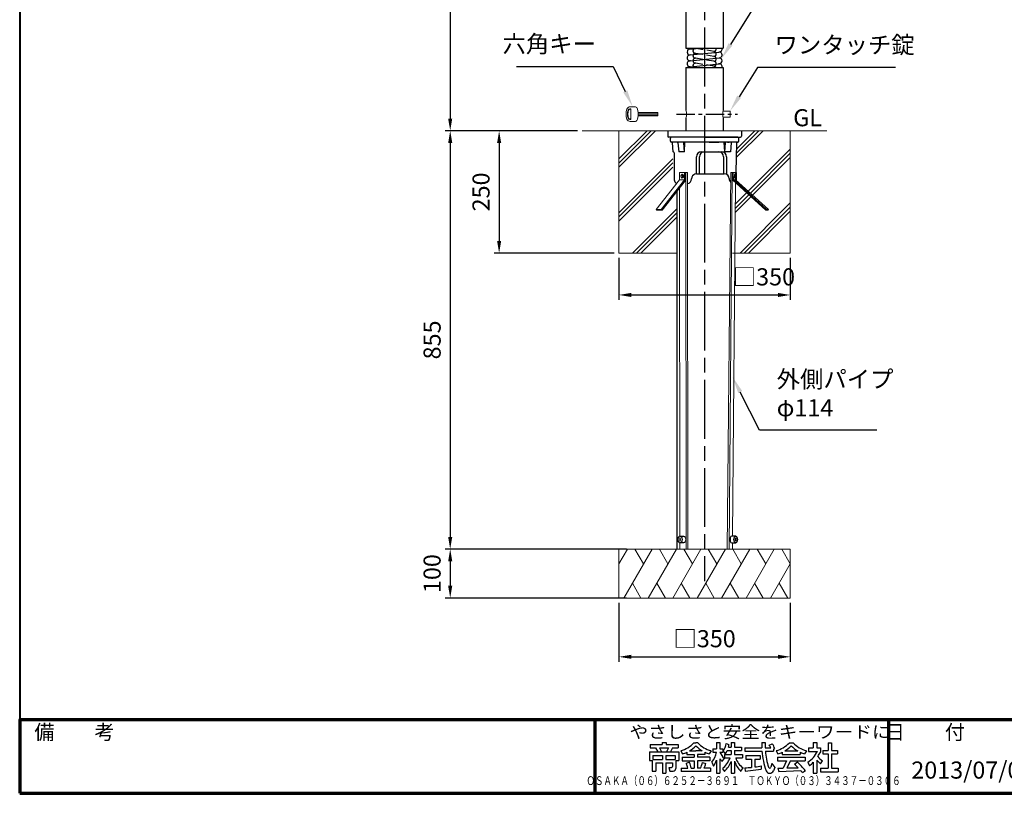
# Model space of a CAD drawing. Units: millimetres. Extents: x 200 to 4050, y 150 to 2820.
# Drawn here: x 200 to 2213, y 150 to 1731 of the extents above; entities that cross this region are included whole.
import ezdxf
from ezdxf.enums import TextEntityAlignment as Align

# ---------------------------------------------------------------- set-up
doc = ezdxf.new("R2010")
doc.units = ezdxf.units.MM
doc.header["$LTSCALE"] = 10
for name, pattern in [('AM_ISO02W050', [7.5, 6, -1.5]), ('AM_ISO08W050', [18, 12, -1.5, 3, -1.5]), ('CENTER2', [6, 3.75, -0.75, 0.75, -0.75]), ('HIDDEN2', [2.25, 1.5, -0.75])]:
    doc.linetypes.add(name, pattern=pattern)
for name, color, linetype, lineweight in [('AM_0', 7, 'Continuous', 30), ('AM_3', 6, 'AM_ISO02W050', 25), ('AM_5', 3, 'Continuous', 25), ('AM_6', 2, 'Continuous', 35), ('AM_7', 4, 'AM_ISO08W050', 25), ('AM_BOR', 7, 'Continuous', 50), ('図枠', 7, 'Continuous', 50)]:
    doc.layers.add(name, color=color, linetype=linetype, lineweight=lineweight)
for name, color, linetype in [('CSLAYER2', 7, 'Continuous'), ('LAYER001', 7, 'Continuous'), ('LAYER002', 7, 'Continuous'), ('LAYER010', 7, 'Continuous')]:
    doc.layers.add(name, color=color, linetype=linetype)
doc.styles.add('ACISOTS', font='isocp.shx', dxfattribs={"height": 1, "bigfont": 'extfont.shx'})
doc.styles.get("Standard").update_dxf_attribs({"font": 'ISOCP.SHX', "bigfont": 'EXTFONT.SHX'})
doc.styles.add('スタイル1', font='MS PGothic.ttf')
doc.dimstyles.new('AM_ISO$0', dxfattribs={"dimtxt": 3.5, "dimasz": 2.5, "dimexe": 1, "dimexo": 1, "dimgap": 1.5, "dimtad": 1, "dimdsep": 46, "dimtxsty": 'STANDARD', "dimcen": 0, "dimclrd": 256, "dimclre": 256, "dimclrt": 2, "dimadec": 0, "dimazin": 2, "dimtp": 0.1, "dimtm": 0.1, "dimtfac": 0.71, "dimtdec": 3, "dimtmove": 0, "dimatfit": 3, "dimfxl": 1, "dimlwd": -1, "dimlwe": -1, "dimarcsym": 0})

# ---------------------------------------------------------------- blocks, each defined once
blk = doc.blocks.new('表題HP用')
at = {"layer": 'AM_0', "color": 1, "lineweight": 70}
for p, q in [((-267.43, 15), (-267.43, 0)), ((-207.43, 15), (-207.43, 0))]:
    blk.add_line(p, q, dxfattribs=at)
blk.add_lwpolyline([(-385, 0), (0, 0), (0, 15), (-385, 15)], close=True, dxfattribs=at)
at = {"layer": 'LAYER001', "color": 1, "linetype": 'Continuous'}
blk.add_line((-375.66, 15), (0, 15), dxfattribs=at)
at = {"layer": 'LAYER002', "color": 2, "linetype": 'Continuous'}
for p, q in [((-253.68, 10.41), (-253.68, 9.97)), ((-253.68, 10.41), (-252.89, 10.41)), ((-252.89, 10.41), (-252.89, 9.97)), ((-247.17, 10.32), (-246.79, 10.32)), ((-246.4, 10.32), (-246.79, 10.32)), ((-242.57, 10.41), (-242.57, 9.11)), ((-242.57, 10.41), (-241.86, 10.41)), ((-241.86, 10.41), (-241.86, 9.11)), ((-240.59, 10.19), (-240.03, 10)), ((-239.58, 10.41), (-239.58, 9.43)), ((-239.58, 10.41), (-238.87, 10.41)), ((-238.87, 10.41), (-238.87, 9.43)), ((-233.3, 10.41), (-233.3, 9.32)), ((-233.3, 10.41), (-232.59, 10.41)), ((-232.59, 10.41), (-232.59, 9.32)), ((-231.81, 9.86), (-231.17, 10.1)), ((-227.67, 10.32), (-226.9, 10.32)), ((-222.79, 10.41), (-222.79, 9.28)), ((-222.79, 10.41), (-222.08, 10.41)), ((-222.08, 10.41), (-222.08, 9.28)), ((-219.75, 10.3), (-219.75, 8.78)), ((-219.75, 10.3), (-219.04, 10.3)), ((-219.04, 10.3), (-219.04, 8.78)), ((-256.28, 8.46), (-256.28, 6.71)), ((-256.28, 8.46), (-250.29, 8.46)), ((-256.13, 9.97), (-256.13, 9.26)), ((-256.13, 9.97), (-253.68, 9.97)), ((-256.13, 9.26), (-255.02, 9.26)), ((-255.02, 9.26), (-254.58, 8.46)), ((-254.21, 9.26), (-252.36, 9.26)), ((-254.21, 9.26), (-253.78, 8.46)), ((-252.89, 9.97), (-250.44, 9.97)), ((-252.36, 9.26), (-252.79, 8.46)), ((-251.55, 9.26), (-251.99, 8.46)), ((-251.55, 9.26), (-250.44, 9.26)), ((-250.44, 9.97), (-250.44, 9.26)), ((-250.29, 8.46), (-250.29, 6.71)), ((-249.88, 8.71), (-249.51, 8.07)), ((-248.64, 8.39), (-248.64, 7.96)), ((-248.09, 8.67), (-246.79, 8.67)), ((-245.48, 8.67), (-246.79, 8.67)), ((-244.94, 8.39), (-244.94, 7.96)), ((-243.69, 8.71), (-244.06, 8.07)), ((-243.33, 9.11), (-243.33, 8.4)), ((-243.33, 9.11), (-242.57, 9.11)), ((-243.33, 8.4), (-242.59, 8.4)), ((-241.87, 8.4), (-241.3, 8.4)), ((-241.86, 9.11), (-241.3, 9.11)), ((-241.3, 9.11), (-241.3, 8.4)), ((-241.24, 8.62), (-240.77, 8.07)), ((-240.38, 8.72), (-239.58, 8.72)), ((-240.13, 9.43), (-239.58, 9.43)), ((-239.58, 8.72), (-239.58, 7.94)), ((-238.87, 9.43), (-237.46, 9.43)), ((-238.87, 8.72), (-237.46, 8.72)), ((-238.87, 8.72), (-238.87, 7.94)), ((-237.46, 9.43), (-237.46, 8.72)), ((-236.81, 9.32), (-236.81, 8.61)), ((-236.81, 9.32), (-233.3, 9.32)), ((-236.81, 8.61), (-233.27, 8.61)), ((-232.59, 9.32), (-231.46, 9.32)), ((-232.57, 8.61), (-230.9, 8.61)), ((-230.9, 9.05), (-230.66, 9.14)), ((-230.9, 9.05), (-230.9, 8.61)), ((-230.38, 8.71), (-230.01, 8.07)), ((-229.14, 8.39), (-229.14, 7.96)), ((-228.59, 8.67), (-225.98, 8.67)), ((-225.44, 8.39), (-225.44, 7.96)), ((-224.19, 8.71), (-224.56, 8.07)), ((-223.76, 9.28), (-223.76, 8.57)), ((-223.76, 9.28), (-222.79, 9.28)), ((-223.76, 8.57), (-221.92, 8.57)), ((-222.08, 9.28), (-221.28, 9.28)), ((-221.28, 9.28), (-221.28, 8.5)), ((-220.86, 8.78), (-220.86, 8.07)), ((-220.86, 8.78), (-219.75, 8.78)), ((-220.86, 8.07), (-219.75, 8.07)), ((-219.75, 8.07), (-219.75, 5.12)), ((-219.04, 8.78), (-217.81, 8.78)), ((-219.04, 8.07), (-217.81, 8.07)), ((-219.04, 8.07), (-219.04, 5.12)), ((-217.81, 8.78), (-217.81, 8.07)), ((-256.28, 6.71), (-255.69, 6.71)), ((-255.69, 6.71), (-255.69, 4.54)), ((-255.57, 7.75), (-255.57, 6.94)), ((-255.57, 7.75), (-253.64, 7.75)), ((-255.57, 6.94), (-253.64, 6.94)), ((-254.98, 6.23), (-254.98, 4.54)), ((-254.98, 6.23), (-253.64, 6.23)), ((-253.64, 7.75), (-253.64, 6.94)), ((-253.64, 6.23), (-253.64, 4.11)), ((-252.93, 7.75), (-252.93, 6.94)), ((-252.93, 7.75), (-251, 7.75)), ((-252.93, 6.94), (-251, 6.94)), ((-252.93, 6.23), (-252.93, 4.11)), ((-252.93, 6.23), (-251.59, 6.23)), ((-251.59, 6.23), (-251.59, 5.46)), ((-251, 7.75), (-251, 6.94)), ((-250.88, 6.71), (-250.29, 6.71)), ((-250.88, 6.71), (-250.88, 5.09)), ((-249.61, 7.37), (-249.61, 6.66)), ((-249.61, 7.37), (-247.12, 7.37)), ((-249.61, 6.66), (-247.12, 6.66)), ((-248.09, 6.33), (-248.76, 6.08)), ((-248.64, 7.96), (-247.12, 7.96)), ((-247.12, 7.96), (-247.12, 7.37)), ((-247.12, 6.66), (-247.12, 5.14)), ((-244.94, 7.96), (-246.45, 7.96)), ((-246.45, 7.96), (-246.45, 7.37)), ((-243.96, 7.37), (-246.45, 7.37)), ((-243.96, 6.66), (-246.45, 6.66)), ((-246.45, 6.66), (-246.45, 5.14)), ((-245.45, 6.32), (-244.78, 6.07)), ((-243.96, 7.37), (-243.96, 6.66)), ((-243.53, 6.37), (-243.19, 5.52)), ((-242.57, 6.78), (-242.57, 4.11)), ((-241.86, 7.04), (-241.86, 4.11)), ((-241.39, 6.56), (-240.96, 7.13)), ((-240.92, 7.94), (-239.58, 7.94)), ((-240.92, 7.94), (-240.92, 7.23)), ((-240.89, 7.23), (-239.81, 7.23)), ((-239.58, 6.5), (-239.58, 4.11)), ((-238.87, 7.94), (-237.24, 7.94)), ((-238.87, 6.55), (-238.87, 4.11)), ((-238.65, 7.23), (-237.24, 7.23)), ((-237.24, 7.94), (-237.24, 7.23)), ((-236.57, 7.7), (-233.67, 7.7)), ((-236.57, 7.7), (-236.57, 6.99)), ((-236.57, 6.99), (-235.42, 6.99)), ((-235.42, 6.99), (-235.42, 5.29)), ((-234.71, 6.99), (-234.71, 5.38)), ((-234.71, 6.99), (-233.67, 6.99)), ((-233.67, 7.7), (-233.67, 6.99)), ((-231.25, 6.06), (-231.44, 5.33)), ((-231.25, 6.06), (-230.65, 5.29)), ((-230.11, 7.37), (-230.11, 6.66)), ((-230.11, 7.37), (-224.46, 7.37)), ((-230.11, 6.66), (-228.24, 6.66)), ((-229.14, 7.96), (-225.44, 7.96)), ((-228.24, 6.66), (-228.97, 5.17)), ((-227.46, 6.66), (-228.17, 5.18)), ((-227.46, 6.66), (-224.46, 6.66)), ((-226.03, 6.34), (-226.61, 5.91)), ((-224.46, 7.37), (-224.46, 6.66)), ((-223.91, 6.35), (-223.57, 5.6)), ((-222.79, 6.38), (-222.79, 4.11)), ((-222.08, 6.8), (-222.08, 4.11)), ((-222.08, 6.8), (-221.55, 6.25)), ((-221.33, 6.05), (-220.9, 6.63)), ((-255.69, 4.54), (-254.98, 4.54)), ((-253.64, 4.11), (-252.93, 4.11)), ((-252.29, 5.25), (-252.12, 4.54)), ((-252.29, 5.25), (-251.8, 5.25)), ((-252.12, 4.54), (-251.43, 4.54)), ((-249.76, 5.14), (-249.76, 4.43)), ((-249.76, 5.14), (-248.46, 5.14)), ((-243.81, 4.43), (-249.76, 4.43)), ((-247.74, 5.14), (-247.12, 5.14)), ((-245.86, 5.14), (-246.45, 5.14)), ((-243.81, 5.14), (-245.08, 5.14)), ((-243.81, 5.14), (-243.81, 4.43)), ((-242.57, 4.11), (-241.86, 4.11)), ((-241.36, 5.03), (-240.93, 4.48)), ((-239.58, 4.11), (-238.87, 4.11)), ((-237.61, 4.49), (-237.13, 5.18)), ((-236.78, 5.22), (-236.7, 4.53)), ((-236.7, 4.53), (-233.41, 4.92)), ((-233.41, 5.62), (-233.41, 4.92)), ((-230.65, 5.29), (-230.94, 4.6)), ((-230, 5.15), (-228.97, 5.17)), ((-230, 5.15), (-229.86, 4.44)), ((-229.86, 4.44), (-225.35, 4.64)), ((-228.17, 5.18), (-225.9, 5.22)), ((-224.98, 4.22), (-224.41, 4.63)), ((-222.79, 4.11), (-222.08, 4.11)), ((-221.29, 5.12), (-221.29, 4.41)), ((-221.29, 5.12), (-219.75, 5.12)), ((-221.29, 4.41), (-217.68, 4.41)), ((-219.04, 5.12), (-217.68, 5.12)), ((-217.68, 5.12), (-217.68, 4.41))]:
    blk.add_line(p, q, dxfattribs=at)
for centre, radius, start, end in [((-251.16, 13.93), 5.37, 283.7412, 317.8555), ((-242.41, 13.93), 5.37, 222.1445, 256.2589), ((-243.78, 10.6), 3.22, 322.0664, 352.625), ((-234.13, 7.93), 3.67, 19.1715, 36.2015), ((-231.66, 13.93), 5.37, 283.7412, 317.8555), ((-222.91, 13.93), 5.37, 222.1445, 256.2589), ((-251.16, 13.93), 6.08, 285.6826, 294.4969), ((-251.16, 13.93), 6.08, 300.2983, 315.9566), ((-242.41, 13.93), 6.08, 224.0434, 239.7017), ((-242.41, 13.93), 6.08, 245.5031, 254.3175), ((-247.63, 9.52), 5.17, 322.5178, 347.4531), ((-238.69, 9.72), 3.45, 202.6072, 228.6793), ((-243.94, 10.38), 3.93, 323.8455, 334.9612), ((-243.94, 10.38), 3.93, 345.9682, 354.3266), ((-219.48, 9.48), 13.82, 183.588, 200.5802), ((-219.48, 9.48), 13.12, 183.7786, 198.513), ((-234.13, 7.93), 3.01, 27.5313, 39.7399), ((-231.66, 13.93), 6.08, 285.6826, 294.4969), ((-231.66, 13.93), 6.08, 300.2983, 315.9566), ((-222.91, 13.93), 6.08, 224.0434, 239.7017), ((-222.91, 13.93), 6.08, 245.5031, 254.3175), ((-227.27, 11.38), 6.05, 303.7992, 332.3174), ((-230.82, 13.7), 10.87, 325.4613, 331.4062), ((-252.13, 4.47), 3.73, 10.3296, 25.4901), ((-252.13, 4.47), 4.44, 8.6637, 24.7118), ((-250.66, 7.43), 5.32, 334.4792, 347.9157), ((-250.66, 7.43), 6.03, 337.6594, 346.903), ((-248.12, 8.72), 5.88, 327.0342, 340.7865), ((-238.69, 9.72), 4.16, 220.27, 229.5083), ((-244.96, 9.22), 5.52, 310.7174, 338.8728), ((-245.33, 8.89), 6.23, 315.012, 337.445), ((-234.02, 8.09), 5.09, 197.6107, 225.0467), ((-234.65, 8.6), 4.23, 198.9691, 234.0845), ((-238.71, -7.31), 18.63, 39.8782, 47.1227), ((-230.82, 13.7), 10.87, 311.8507, 317.6421), ((-219.24, 9.35), 3.19, 214.5991, 238.553), ((-220.23, 7.51), 1.82, 223.9191, 233.1051), ((-251.8, 5.46), 0.208, 270, 0), ((-251.43, 5.09), 0.55, 270, 0), ((-236.88, 20.4), 15.18, 270.3631, 275.5125), ((-236.88, 20.4), 15.18, 278.2115, 283.2006), ((-231.67, 4.9), 0.793, 200.5802, 337.4536), ((-231.68, 5.39), 0.252, 198.513, 345.4536), ((-238.71, -7.31), 17.92, 44.3721, 47.5431), ((-238.71, -7.31), 17.92, 40.0311, 41.8327)]:
    blk.add_arc(centre, radius, start, end, dxfattribs=at)
at = {"layer": 'AM_BOR', "lineweight": 13, "style": 'スタイル1'}
blk.add_text('備\u3000\u3000考', height=3, dxfattribs=at).set_placement((-382, 11))
blk.add_text('日\u3000\u3000付', height=3, dxfattribs=at).set_placement((-199.98, 11), align=Align.CENTER)
for tag, p in [('GEN-TITLE-DAT', (-202.75, 3)), ('GEN-TITLE-SCA', (-158.84, 3)), ('GEN-TITLE-DWG', (-117.5, 3))]:
    blk.add_attdef(tag, p, '', height=3.5, dxfattribs=at)
at = {"layer": 'LAYER010', "color": 10, "linetype": 'Continuous'}
for s, insert, char_height, width, attachment_point in [('\\W1.11767;やさしさと安全をキーワードに', (-260.35, 11.29), 2.5, 85.8343, 7), ('{\\W0.706799;ＯＳＡＫＡ（０６）６２５２－３６９１\u3000ＴＯＫＹＯ（０３）３４３７－０３０６}', (-237.04, 2.59), 1.8, 266.4, 5)]:
    blk.add_mtext(s, dxfattribs=dict(at, insert=insert, char_height=char_height, width=width, attachment_point=attachment_point))
blk = doc.blocks.new('*D9')
at = {"layer": 'AM_5'}
for p, q in [((1555, 2203), (1070, 2203)), ((1080, 2178), (1080, 1529)), ((1340, 1504), (1070, 1504))]:
    blk.add_line(p, q, dxfattribs=at)
for points in [[(1075.8, 2178), (1084.2, 2178), (1080, 2203)], [(1075.8, 1529), (1084.2, 1529), (1080, 1504)]]:
    blk.add_solid(points, dxfattribs=at)
at = {"layer": 'Defpoints', "color": 0}
for p in [(1565, 2203), (1080, 1504), (1350, 1504)]:
    blk.add_point(p, dxfattribs=at)
at = {"layer": 'AM_5', "color": 2, "insert": (1047.5, 1853.5), "char_height": 35, "attachment_point": 5, "rotation": 90}
blk.add_mtext('700', dxfattribs=at)
blk = doc.blocks.new('*D10')
at = {"layer": 'AM_5'}
for p, q in [((1340, 1504), (1070, 1504)), ((1080, 1479), (1080, 674)), ((1440, 649), (1070, 649))]:
    blk.add_line(p, q, dxfattribs=at)
for points in [[(1075.8, 1479), (1084.2, 1479), (1080, 1504)], [(1075.8, 674), (1084.2, 674), (1080, 649)]]:
    blk.add_solid(points, dxfattribs=at)
at = {"layer": 'Defpoints', "color": 0}
for p in [(1350, 1504), (1080, 649), (1450, 649)]:
    blk.add_point(p, dxfattribs=at)
at = {"layer": 'AM_5', "color": 2, "insert": (1047.5, 1076.5), "char_height": 35, "attachment_point": 5, "rotation": 90}
blk.add_mtext('855', dxfattribs=at)
blk = doc.blocks.new('*D11')
at = {"layer": 'AM_5'}
for p, q in [((1440, 649), (1070, 649)), ((1080, 624), (1080, 574)), ((1440, 549), (1070, 549))]:
    blk.add_line(p, q, dxfattribs=at)
for points in [[(1075.8, 624), (1084.2, 624), (1080, 649)], [(1075.8, 574), (1084.2, 574), (1080, 549)]]:
    blk.add_solid(points, dxfattribs=at)
at = {"layer": 'Defpoints', "color": 0}
for p in [(1450, 649), (1080, 549), (1450, 549)]:
    blk.add_point(p, dxfattribs=at)
at = {"layer": 'AM_5', "color": 2, "insert": (1047.5, 599), "char_height": 35, "attachment_point": 5, "rotation": 90}
blk.add_mtext('100', dxfattribs=at)
blk = doc.blocks.new('*S57')
at = {"layer": 'AM_5'}
for p, q in [((1215.2, 1635.6), (1412.9, 1635.6)), ((1412.9, 1635.6), (1437.9, 1584.4))]:
    blk.add_line(p, q, dxfattribs=at)
blk.add_trace([(1433.7, 1582.4), (1442, 1586.5), (1453.2, 1553)], dxfattribs=at)
at = {"layer": 'AM_5', "color": 2, "insert": (1377.9, 1653.1), "char_height": 35, "attachment_point": 9, "style": 'ACISOTS'}
blk.add_mtext('六角キー', dxfattribs=at)
blk = doc.blocks.new('*S58')
at = {"layer": 'AM_5'}
for p, q in [((1712.3, 892), (1672.8, 970)), ((1952.1, 892), (1712.3, 892))]:
    blk.add_line(p, q, dxfattribs=at)
blk.add_trace([(1676.9, 972.1), (1668.7, 967.9), (1657, 1001.2)], dxfattribs=at)
at = {"layer": 'AM_5', "color": 2, "insert": (1747.3, 909.5), "char_height": 35, "attachment_point": 7, "style": 'ACISOTS'}
blk.add_mtext('外側パイプ\\Pφ114\\P', dxfattribs=at)
blk = doc.blocks.new('*S63')
at = {"layer": 'AM_5'}
for p, q in [((1708.2, 1633.6), (1670.5, 1573.6)), ((1990.3, 1633.6), (1708.2, 1633.6))]:
    blk.add_line(p, q, dxfattribs=at)
blk.add_trace([(1666.6, 1576.1), (1674.4, 1571.2), (1651.9, 1544)], dxfattribs=at)
at = {"layer": 'AM_5', "color": 2, "insert": (1742.9, 1651.1), "char_height": 35, "attachment_point": 7, "style": 'ACISOTS'}
blk.add_mtext('ワンタッチ錠', dxfattribs=at)
blk = doc.blocks.new('帝金図面用紙HP用')
at = {"layer": '図枠', "color": 1, "lineweight": 40}
for p, q in [((20, 282), (20, 15)), ((20, 15), (405, 15))]:
    blk.add_line(p, q, dxfattribs=at)
blk = doc.blocks.new('*S67')
at = {"layer": 'AM_5'}
for p, q in [((1699.5, 1754.3), (1652.9, 1680.5)), ((2107.3, 1754.3), (1699.5, 1754.3))]:
    blk.add_line(p, q, dxfattribs=at)
blk.add_trace([(1649, 1683), (1656.8, 1678.1), (1634.2, 1651)], dxfattribs=at)
at = {"layer": 'AM_5', "color": 2, "insert": (1734.5, 1771.8), "char_height": 35, "attachment_point": 7, "style": 'ACISOTS'}
blk.add_mtext('二重密着スプリング\\PSUS304-WP', dxfattribs=at)
blk = doc.blocks.new('*D73')
at = {"layer": 'AM_5'}
for p, q in [((1425, 539), (1425, 418.9)), ((1775, 539), (1775, 418.9)), ((1450, 428.9), (1750, 428.9))]:
    blk.add_line(p, q, dxfattribs=at)
for points in [[(1450, 433.1), (1450, 424.8), (1425, 428.9)], [(1750, 433.1), (1750, 424.8), (1775, 428.9)]]:
    blk.add_solid(points, dxfattribs=at)
at = {"layer": 'Defpoints', "color": 0}
for p in [(1425, 549), (1775, 549), (1775, 428.9)]:
    blk.add_point(p, dxfattribs=at)
at = {"layer": 'AM_5', "color": 2, "insert": (1600, 461.4), "char_height": 35, "attachment_point": 5}
blk.add_mtext('□350', dxfattribs=at)
blk = doc.blocks.new('*D74')
at = {"layer": 'AM_5'}
for p, q in [((1340, 1504), (1170, 1504)), ((1180, 1479), (1180, 1279)), ((1415, 1254), (1170, 1254))]:
    blk.add_line(p, q, dxfattribs=at)
for points in [[(1175.8, 1479), (1184.2, 1479), (1180, 1504)], [(1175.8, 1279), (1184.2, 1279), (1180, 1254)]]:
    blk.add_solid(points, dxfattribs=at)
at = {"layer": 'Defpoints', "color": 0}
for p in [(1350, 1504), (1180, 1254), (1425, 1254)]:
    blk.add_point(p, dxfattribs=at)
at = {"layer": 'AM_5', "color": 2, "insert": (1147.5, 1379), "char_height": 35, "attachment_point": 5, "rotation": 90}
blk.add_mtext('250', dxfattribs=at)
blk = doc.blocks.new('*D75')
at = {"layer": 'AM_5'}
for p, q in [((1425, 1244), (1425, 1158.4)), ((1775, 1244), (1775, 1158.4)), ((1450, 1168.4), (1750, 1168.4))]:
    blk.add_line(p, q, dxfattribs=at)
for points in [[(1450, 1172.6), (1450, 1164.3), (1425, 1168.4)], [(1750, 1172.6), (1750, 1164.3), (1775, 1168.4)]]:
    blk.add_solid(points, dxfattribs=at)
at = {"layer": 'Defpoints', "color": 0}
for p in [(1425, 1254), (1775, 1254), (1775, 1168.4)]:
    blk.add_point(p, dxfattribs=at)
at = {"layer": 'AM_5', "color": 2, "insert": (1721.2, 1200.9), "char_height": 35, "attachment_point": 5}
blk.add_mtext('□350', dxfattribs=at)

msp = doc.modelspace()

# ---------------------------------------------------------------- linework, layer by layer
for p, q in [((1668, 1490.973), (1532, 1490.973)), ((1530, 1482.973), (1530, 1488.973)), ((1668, 1480.973), (1532, 1480.973)), ((1535.5, 1460.973), (1534.057, 1479.031)), ((1553.419, 1480.973), (1549.5, 1480.973)), ((1590.719, 1480.973), (1571.271, 1480.973)), ((1609.281, 1480.973), (1628.729, 1480.973)), ((1646.581, 1480.973), (1650.5, 1480.973)), ((1664.27, 1418.473), (1665.943, 1479.031)), ((1670, 1482.973), (1670, 1488.973)), ((1538, 1458.973), (1538, 1403.973)), ((1538, 1448.973), (1538, 1403.973))]:
    msp.add_line(p, q)
for centre, radius, start, end in [((1532, 1488.973), 2, 90, 180), ((1668, 1488.973), 2, 0, 90), ((1532, 1482.973), 2, 180, 270), ((1532.058, 1478.973), 2, 1.684684, 90), ((1543.413, 1478.99), 2, 5.710593, 90), ((1559.215, 1478.99), 2, 90, 174.289407), ((1561.713, 1478.978), 2, 90, 157.957072), ((1638.287, 1478.978), 2, 22.042928, 90), ((1640.785, 1478.99), 2, 5.710593, 90), ((1656.587, 1478.99), 2, 90, 174.289407), ((1667.942, 1478.973), 2, 90, 178.315316), ((1668, 1482.973), 2, 270, 0), ((1583.511, 1405.969), 10.006, 91.171547, 160.518408), ((1583.511, 1405.969), 10.006, 91.171547, 160.518408), ((1640.224, 1405.973), 10, 0.71616, 90), ((1546, 1403.973), 8, 180, 249.778417), ((1563.505, 1405.973), 10, 277.709535, 359.989669), ((1660.225, 1405.973), 10, 180.716157, 224.808117)]:
    msp.add_arc(centre, radius, start, end)
at = {"layer": 'AM_0', "lineweight": 30}
for p, q in [((1561.85, 2082.972), (1561.85, 1672.972)), ((1638.15, 2082.972), (1638.15, 1672.972)), ((1561.85, 1672.972), (1638.15, 1672.972)), ((1569.648, 1670.942), (1589.782, 1672.972)), ((1569.648, 1658.942), (1629.148, 1664.942)), ((1570.5, 1646.967), (1630, 1652.967)), ((1561.85, 1632.972), (1638.15, 1632.972)), ((1561.85, 1632.972), (1561.85, 1545.972)), ((1570.5, 1634.967), (1630.352, 1641.003)), ((1638.15, 1632.972), (1638.15, 1545.972)), ((1638.15, 1529.973), (1638.15, 1503.972)), ((1600, 1490.973), (1526.5, 1490.973)), ((1600, 1490.973), (1673.5, 1490.973)), ((1543.001, 1379.543), (1543, 648.973))]:
    msp.add_line(p, q, dxfattribs=at)
at = {"layer": 'AM_0', "lineweight": 15}
for p, q in [((1458.561, 1552.973), (1447.81, 1552.973)), ((1447.874, 1548.973), (1447.465, 1548.973)), ((1447.874, 1547.973), (1447.465, 1547.973)), ((1449.374, 1546.473), (1449.374, 1547.887)), ((1449.374, 1529.473), (1449.374, 1546.473)), ((1504.374, 1541.437), (1464.173, 1541.437)), ((1504.374, 1536.24), (1464.173, 1536.24)), ((1504.374, 1534.508), (1464.173, 1534.508)), ((1504.374, 1539.705), (1464.374, 1539.705)), ((1504.374, 1534.508), (1504.374, 1541.437)), ((1447.874, 1527.973), (1447.465, 1527.973)), ((1447.874, 1526.973), (1447.465, 1526.973)), ((1458.561, 1522.973), (1447.81, 1522.973)), ((1449.374, 1529.473), (1449.374, 1528.058)), ((1425, 1446.476), (1482.497, 1503.972)), ((1425, 1429.505), (1499.467, 1503.972)), ((1425, 1437.991), (1490.982, 1503.972)), ((1425, 1503.972), (1425, 1253.972)), ((1665.228, 1449.733), (1719.467, 1503.972)), ((1665.485, 1458.476), (1710.982, 1503.972)), ((1665.742, 1467.218), (1702.497, 1503.972)), ((1775, 1503.972), (1775, 1253.972)), ((1689.002, 1380.478), (1775, 1466.476)), ((1693.471, 1376.462), (1775, 1457.991)), ((1697.94, 1372.446), (1775, 1449.505)), ((1425, 1336.476), (1534.871, 1446.347)), ((1425, 1327.991), (1535.114, 1438.104)), ((1425, 1319.505), (1535.356, 1429.861)), ((1548.827, 1418.473), (1548.827, 1403.473)), ((1548.827, 1418.473), (1564.827, 1418.467)), ((1558.827, 1418.473), (1558.827, 1403.473)), ((1560.827, 1418.473), (1560.827, 1402.328)), ((1561.827, 1418.473), (1562.495, 648.973)), ((1564.827, 1418.467), (1565.495, 648.973)), ((1653.318, 1418.525), (1645.979, 649.025)), ((1656.317, 1418.467), (1650.223, 648.967)), ((1653.317, 1418.477), (1664.27, 1418.473)), ((1657.317, 1418.473), (1657.4, 1402.951)), ((1659.539, 1418.473), (1659.539, 1403.473)), ((1663.421, 1418.473), (1663.421, 1403.473)), ((1500.812, 1343.31), (1548.827, 1403.473)), ((1511.419, 1343.183), (1558.827, 1403.473)), ((1513.194, 1341.443), (1560.827, 1402.328)), ((1548.827, 1403.473), (1558.827, 1403.473)), ((1555.032, 1403.469), (1551.149, 1403.469)), ((1663.302, 1397.584), (1657.224, 675.663)), ((1657.4, 1402.951), (1725.035, 1341.443)), ((1659.541, 1403.471), (1726.476, 1343.31)), ((1659.541, 1403.471), (1663.421, 1403.469)), ((1663.421, 1403.469), (1730.359, 1343.31)), ((1548.772, 1386.92), (1549.468, 675.621)), ((1662.794, 1337.299), (1694.608, 1369.113)), ((1662.866, 1345.857), (1690.164, 1373.155)), ((1672.497, 1253.972), (1775, 1356.476)), ((1452.497, 1253.972), (1543, 1344.476)), ((1460.982, 1253.972), (1543, 1335.99)), ((1511.295, 1343.31), (1500.689, 1343.31)), ((1500.689, 1343.31), (1502.334, 1341.443)), ((1502.334, 1341.443), (1512.952, 1341.443)), ((1511.307, 1343.31), (1512.952, 1341.443)), ((1680.982, 1253.972), (1775, 1347.991)), ((1689.467, 1253.972), (1775, 1339.505)), ((1725.133, 1341.443), (1726.476, 1343.31)), ((1725.133, 1341.443), (1729.015, 1341.443)), ((1726.476, 1343.31), (1730.359, 1343.31)), ((1729.015, 1341.443), (1730.359, 1343.31)), ((1469.467, 1253.972), (1543, 1327.505)), ((1425, 1253.972), (1543, 1253.972)), ((1657, 1253.972), (1775, 1253.972)), ((1425, 648.973), (1775, 648.973)), ((1425, 548.973), (1425, 648.973)), ((1425, 618.661), (1442.501, 648.972)), ((1434.765, 548.973), (1492.5, 648.973)), ((1457.5, 648.972), (1475, 618.662)), ((1484.765, 548.973), (1542.5, 648.973)), ((1507.5, 648.973), (1525, 618.662)), ((1534.765, 548.973), (1592.5, 648.973)), ((1549.482, 661.716), (1549.495, 648.973)), ((1557.5, 648.973), (1575, 618.662)), ((1584.765, 548.973), (1642.5, 648.972)), ((1607.5, 648.973), (1625, 618.662)), ((1634.765, 548.973), (1692.5, 648.973)), ((1657, 661.67), (1657, 648.973)), ((1657.5, 648.973), (1675, 618.662)), ((1684.765, 548.973), (1742.5, 648.973)), ((1707.5, 648.973), (1725, 618.662)), ((1757.5, 648.973), (1775, 618.662)), ((1775, 648.973), (1775, 548.973)), ((1734.765, 548.973), (1775, 618.662)), ((1452.265, 579.283), (1469.765, 548.973)), ((1502.265, 579.284), (1519.765, 548.973)), ((1552.265, 579.284), (1569.765, 548.973)), ((1602.265, 579.284), (1619.765, 548.973)), ((1652.265, 579.284), (1669.765, 548.973)), ((1702.265, 579.283), (1719.765, 548.972)), ((1752.265, 579.283), (1769.765, 548.972)), ((1775, 548.973), (1425, 548.973))]:
    msp.add_line(p, q, dxfattribs=at)
at = {"layer": 'AM_0'}
for p, q in [((1561.85, 1529.973), (1561.85, 1503.972)), ((1561.85, 1529.973), (1561.85, 1503.972)), ((1638.15, 1529.973), (1638.15, 1503.972)), ((1524.5, 1503.972), (1524.5, 1492.973)), ((1675.5, 1503.972), (1675.5, 1492.973)), ((1558.797, 1460.973), (1547.225, 1460.973)), ((1652.775, 1460.973), (1641.203, 1460.973)), ((1555.099, 1414.463), (1553.505, 1414.463)), ((1664.27, 1418.473), (1664.258, 1402.717)), ((1555.099, 1407.473), (1553.505, 1407.473)), ((1543, 751.229), (1543, 648.973)), ((1549.479, 670.406), (1549.335, 668.67)), ((1549.335, 668.67), (1549.478, 666.941)), ((1550.296, 666.941), (1549.478, 666.941)), ((1549.478, 666.941), (1549.887, 665.441)), ((1549.887, 671.899), (1549.479, 670.406)), ((1550.294, 670.406), (1549.479, 670.406)), ((1549.479, 670.406), (1549.479, 670.406)), ((1549.728, 675.663), (1557.098, 675.663)), ((1550.294, 670.406), (1549.887, 671.899)), ((1549.887, 665.441), (1550.296, 666.941)), ((1550.438, 668.674), (1550.294, 670.406)), ((1550.296, 666.941), (1550.438, 668.674)), ((1663.744, 675.663), (1655.609, 675.663)), ((1663.034, 668.674), (1663.178, 670.406)), ((1663.177, 666.941), (1663.034, 668.674)), ((1663.177, 666.941), (1663.994, 666.941)), ((1663.586, 665.441), (1663.177, 666.941)), ((1663.178, 670.406), (1663.586, 671.899)), ((1663.178, 670.406), (1663.994, 670.406)), ((1663.586, 671.899), (1663.994, 670.406)), ((1663.994, 666.941), (1663.586, 665.441)), ((1663.994, 670.406), (1663.994, 670.406)), ((1663.994, 670.406), (1664.137, 668.67)), ((1664.137, 668.67), (1663.994, 666.941)), ((1557.098, 661.67), (1549.883, 661.67)), ((1655.743, 661.67), (1663.59, 661.67))]:
    msp.add_line(p, q, dxfattribs=at)
at = {"layer": 'AM_0', "lineweight": 20}
for p, q in [((1637.638, 1543.973), (1651.9, 1543.973)), ((1651.9, 1531.973), (1637.638, 1531.973)), ((1651.9, 1531.973), (1637.638, 1531.973)), ((1651.9, 1543.973), (1651.9, 1531.973)), ((1350, 1503.972), (1850, 1503.972)), ((1665.742, 1467.218), (1702.497, 1503.972)), ((1662.866, 1345.857), (1690.164, 1373.155)), ((1662.938, 1354.414), (1685.72, 1377.196))]:
    msp.add_line(p, q, dxfattribs=at)
at = {"layer": 'AM_0', "lineweight": 30}
for centre, radius, start, end in [((1570.25, 1664.973), 6, 91.512595, 270), ((1570.25, 1676.973), 6, 221.810314, 283.905101), ((1629.75, 1670.972), 6, 270, 19.470912), ((1570.187, 1652.915), 5.943, 89.390058, 270.609942), ((1629.75, 1658.972), 6, 270, 95.933639), ((1629.75, 1646.973), 6, 270, 89.851084), ((1570.25, 1640.972), 6, 82.027713, 270), ((1570.25, 1628.972), 6, 87.61142, 138.189681), ((1629.75, 1634.973), 6, 340.527536, 103.905854), ((1526.5, 1492.973), 2, 180, 270), ((1673.5, 1492.973), 2, 270, 0)]:
    msp.add_arc(centre, radius, start, end, dxfattribs=at)
at = {"layer": 'AM_0', "lineweight": 15}
for centre, radius, start, end in [((1447.81, 1545.973), 7, 89.999995, 159.645597), ((1458.561, 1549.973), 3, 26.387803, 90.000005), ((1434.374, 1537.973), 30, 333.612202, 26.387803), ((1469.374, 1537.973), 30, 159.645597, 200.354405), ((1469.374, 1537.973), 27, 162.281066, 197.718929), ((1469.374, 1537.973), 26, 162.281066, 197.718929), ((1447.465, 1544.973), 4, 89.999995, 162.281066), ((1447.465, 1530.973), 4, 197.718929, 270), ((1447.465, 1544.973), 3, 89.999995, 162.281066), ((1447.465, 1530.973), 3, 197.718929, 270), ((1447.874, 1546.473), 2.5, 70.528775, 90.000005), ((1447.874, 1546.473), 1.5, 0.000003, 90.000005), ((1448.374, 1547.887), 1, 0.000003, 70.528775), ((1447.81, 1529.973), 7, 200.354405, 270), ((1447.874, 1529.473), 1.5, 270, 0.000003), ((1447.874, 1529.473), 2.5, 270, 289.471222), ((1448.374, 1528.058), 1, 289.471222, 0.000003), ((1458.561, 1525.973), 3, 270, 333.612202)]:
    msp.add_arc(centre, radius, start, end, dxfattribs=at)
at = {"layer": 'AM_0', "lineweight": 20}
for centre, start, end in [((1534.792, 1537.973), 343.529288, 16.47071), ((1665.208, 1537.973), 163.52929, 196.470712)]:
    msp.add_arc(centre, 28.216, start, end, dxfattribs=at)
at = {"layer": 'AM_0', "extrusion": (0, 0, -1)}
msp.add_ellipse((1549.887, 668.67), major_axis=(0, -7), ratio=0.66681006, dxfattribs=at)
msp.add_ellipse((1556.771, 668.68), major_axis=(0, -7), ratio=0.66681006, start_param=3.21164133, end_param=6.21313663, dxfattribs=at)
at = {"layer": 'AM_0'}
msp.add_ellipse((1655.586, 668.663), major_axis=(0, -7), ratio=0.50740374, start_param=3.13506107, end_param=6.32738249, dxfattribs=at)
msp.add_ellipse((1663.586, 668.67), major_axis=(0, -7), ratio=0.50740374, dxfattribs=at)
at = {"layer": 'AM_3', "color": 6, "linetype": 'HIDDEN2'}
for p, q in [((1619.567, 1665.905), (1582.042, 1672.121)), ((1618.75, 1645.972), (1581.25, 1652.188)), ((1618.75, 1655.972), (1582.077, 1662.12)), ((1618.75, 1635.972), (1582.077, 1642.12))]:
    msp.add_line(p, q, dxfattribs=at)
for centre, start, end in [((1581.225, 1667.188), 90, 270), ((1618.75, 1670.972), 270, 23.577795), ((1581.25, 1657.188), 90.288946, 269.711054), ((1581.25, 1647.188), 90.288946, 269.711054), ((1618.75, 1660.972), 270, 90), ((1618.75, 1650.972), 270, 90), ((1581.25, 1637.188), 90.288946, 237.47943), ((1618.75, 1640.972), 270, 90), ((1618.75, 1630.972), 23.577795, 90)]:
    msp.add_arc(centre, 5, start, end, dxfattribs=at)
at = {"layer": 'AM_7'}
msp.add_line((1600, 2254.704), (1600, 583.74), dxfattribs=at)
at = {"layer": 'AM_7', "linetype": 'CENTER2'}
msp.add_line((1542.768, 1537.973), (1667.476, 1537.973), dxfattribs=at)
at = {"layer": 'CSLAYER2'}
for p, q in [((1545.403, 1479.189), (1547.225, 1460.973)), ((1558.797, 1460.973), (1557.225, 1479.189)), ((1558.797, 1460.973), (1559.859, 1479.729)), ((1641.203, 1460.973), (1640.141, 1479.729)), ((1641.203, 1460.973), (1642.775, 1479.189)), ((1654.597, 1479.189), (1652.775, 1460.973)), ((1535.5, 1460.973), (1535.539, 1460.973)), ((1583.306, 1415.973), (1583.306, 1450.973)), ((1589.234, 1415.973), (1589.234, 1450.973)), ((1593.306, 1460.973), (1634.901, 1460.973)), ((1638.82, 1450.973), (1638.82, 1415.973)), ((1644.901, 1450.973), (1644.901, 1414.811)), ((1574.078, 1409.306), (1573.505, 1405.971)), ((1574.078, 1409.306), (1573.505, 1405.971)), ((1583.306, 1415.973), (1640.224, 1415.973)), ((1614.761, 1415.973), (1621.205, 1415.973)), ((1650.223, 1406.098), (1650.226, 1405.848))]:
    msp.add_line(p, q, dxfattribs=at)
for centre, radius, start, end in [((1535.104, 1457.923), 3.081, 19.924485, 81.885241), ((1593.306, 1450.973), 10, 90, 180), ((1599.234, 1450.973), 10, 90, 180), ((1628.82, 1450.973), 10, 0, 90), ((1634.901, 1450.973), 10, 0, 90)]:
    msp.add_arc(centre, radius, start, end, dxfattribs=at)
at = {"layer": 'CSLAYER2', "extrusion": (0, 0, -1)}
for centre, major_axis, ratio in [((1553.438, 1410.969), (-0.067, 3.497), 0.66882495), ((1661.336, 1410.973), (0, 3.5), 0.23217822)]:
    msp.add_ellipse(centre, major_axis=major_axis, ratio=ratio, dxfattribs=at)
msp.add_ellipse((1555.032, 1410.969), major_axis=(-0.067, 3.497), ratio=0.66882495, start_param=6.25148795, end_param=9.45044391, dxfattribs=at)

# ---------------------------------------------------------------- block references
at = {"layer": 'AM_0', "lineweight": 0, "xscale": 10, "yscale": 10, "zscale": 10}
msp.add_blockref('帝金図面用紙HP用', (0, 0), dxfattribs=at)
at = {"layer": 'AM_0', "lineweight": 0}
ref = msp.add_blockref('表題HP用', (4050, 150), dxfattribs=dict(at, xscale=10, yscale=10, zscale=10))
ref.add_attrib('GEN-TITLE-DAT', '2013/07/01', (2022.475, 180), dxfattribs={"layer": 'AM_BOR', "lineweight": 13, "height": 35, "style": 'スタイル1'})
at = {"layer": 'AM_5'}
for name in ['*S67', '*S57', '*S63', '*S58']:
    msp.add_blockref(name, (0, 0), dxfattribs=at)

# ---------------------------------------------------------------- texts
at = {"layer": 'AM_6', "insert": (1781.081, 1548.173), "char_height": 35, "width": 118.91927, "attachment_point": 1}
msp.add_mtext('GL', dxfattribs=at)

# ---------------------------------------------------------------- dimensions: what is measured, and where the dimension line sits
at = {"layer": 'AM_5'}
dim = msp.add_linear_dim(base=(1080, 1503.972), p1=(1565, 2202.972), p2=(1350, 1503.972), angle=90, text='700', dimstyle='AM_ISO$0', override={"dimscale": 10}, dxfattribs=at)
dim.commit()
dim.dimension.update_dxf_attribs({"geometry": '*D9', "text_midpoint": (1047.5, 1853.472)})
for base, p1, p2, override, picture, middle in [((1080, 648.973), (1350, 1503.972), (1450, 648.973), {"dimscale": 10, "dimdec": 0}, '*D10', (1047.5, 1076.473)), ((1180, 1253.972), (1350, 1503.972), (1425, 1253.972), {"dimscale": 10}, '*D74', (1147.497, 1378.972)), ((1080, 548.973), (1450, 648.973), (1450, 548.973), {"dimscale": 10}, '*D11', (1047.5, 598.973))]:
    dim = msp.add_linear_dim(base=base, p1=p1, p2=p2, angle=90, dimstyle='AM_ISO$0', override=override, dxfattribs=at)
    dim.commit()
    dim.dimension.update_dxf_attribs({"geometry": picture, "text_midpoint": middle})
dim = msp.add_linear_dim(base=(1775, 1168.441), p1=(1425, 1253.972), p2=(1775, 1253.972), text='□<>', dimstyle='AM_ISO$0', override={"dimscale": 10}, dxfattribs=at)
dim.commit()
dim.dimension.update_dxf_attribs({"geometry": '*D75', "text_midpoint": (1721.206, 1168.441), "dimtype": 160})
dim = msp.add_linear_dim(base=(1775, 428.918), p1=(1425, 548.973), p2=(1775, 548.973), text='□<>', dimstyle='AM_ISO$0', override={"dimscale": 10}, dxfattribs=at)
dim.commit()
dim.dimension.update_dxf_attribs({"geometry": '*D73', "text_midpoint": (1600, 461.418)})

doc.saveas('drawing.dxf')
